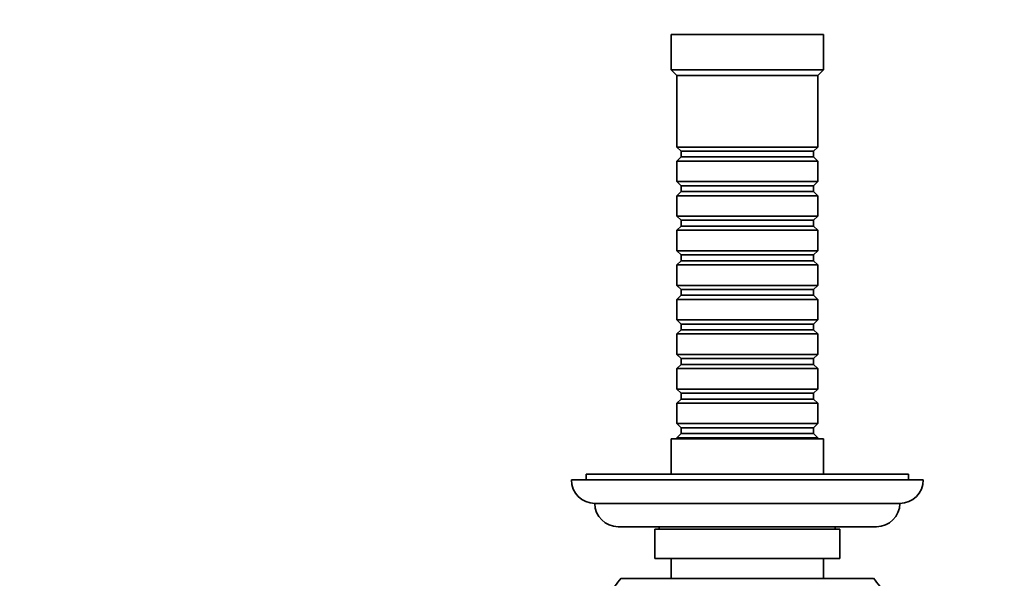
# Model space of a CAD drawing. Units: millimetres. Extents: x 0 to 1381, y 0 to 1221.
# Drawn here: x 544 to 712, y 411 to 506 of the extents above; entities that cross this region are included whole.
import ezdxf
from ezdxf import colors
from ezdxf.entities.mleader import LeaderData, LeaderLine
from ezdxf.math import Vec2, Vec3

# ---------------------------------------------------------------- set-up
doc = ezdxf.new("R2010")
doc.units = ezdxf.units.MM
doc.layers.add('DV5_Défaut', color=7, linetype='Continuous')
doc.layers.add('Défaut', color=7, linetype='Continuous')

# ---------------------------------------------------------------- blocks, each defined once
blk = doc.blocks.new('_DOT')
at = {"color": 0}
blk.add_line((0, 0), (-1, 0), dxfattribs=at)
at = {"color": 0, "const_width": 0.333}
blk.add_lwpolyline([(-0.1665, 0, 1), (0.1665, 0, 1)], format="xyb", close=True, dxfattribs=at)
blk = doc.blocks.new('SE4')
at = {"layer": 'DV5_Défaut', "color": 7, "linetype": 'Continuous', "lineweight": 35}
for p, q in [((681, 503.81), (655, 503.81)), ((655, 503.81), (655, 497.81)), ((681, 497.81), (681, 503.81)), ((681, 497.81), (655, 497.81)), ((655, 497.81), (656, 496.81)), ((680, 496.81), (681, 497.81)), ((680, 496.81), (656, 496.81)), ((656, 496.81), (656, 484.61)), ((680, 484.61), (680, 496.81)), ((680, 484.61), (656, 484.61)), ((656, 484.61), (656.7, 483.91)), ((656.7, 483.91), (679.3, 483.91)), ((656.7, 483.91), (656.7, 482.91)), ((679.3, 483.91), (680, 484.61)), ((679.3, 482.91), (679.3, 483.91)), ((656.7, 482.91), (656, 482.21)), ((656, 482.21), (680, 482.21)), ((656, 482.21), (656, 478.71)), ((656.7, 482.91), (679.3, 482.91)), ((680, 482.21), (679.3, 482.91)), ((680, 478.71), (680, 482.21)), ((680, 478.71), (656, 478.71)), ((656, 478.71), (656.7, 478.01)), ((679.3, 478.01), (680, 478.71)), ((656.7, 477.01), (656, 476.31)), ((656.7, 478.01), (679.3, 478.01)), ((656.7, 478.01), (656.7, 477.01)), ((656.7, 477.01), (679.3, 477.01)), ((679.3, 477.01), (679.3, 478.01)), ((680, 476.31), (679.3, 477.01)), ((656, 476.31), (680, 476.31)), ((656, 476.31), (656, 472.81)), ((680, 472.81), (680, 476.31)), ((680, 472.81), (656, 472.81)), ((656, 472.81), (656.7, 472.11)), ((656.7, 472.11), (679.3, 472.11)), ((656.7, 472.11), (656.7, 471.11)), ((679.3, 472.11), (680, 472.81)), ((679.3, 471.11), (679.3, 472.11)), ((656.7, 471.11), (656, 470.41)), ((656, 470.41), (680, 470.41)), ((656, 470.41), (656, 466.91)), ((656.7, 471.11), (679.3, 471.11)), ((680, 470.41), (679.3, 471.11)), ((680, 466.91), (680, 470.41)), ((680, 466.91), (656, 466.91)), ((656, 466.91), (656.7, 466.21)), ((679.3, 466.21), (680, 466.91)), ((656.7, 465.21), (656, 464.51)), ((656.7, 466.21), (679.3, 466.21)), ((656.7, 466.21), (656.7, 465.21)), ((656.7, 465.21), (679.3, 465.21)), ((679.3, 465.21), (679.3, 466.21)), ((680, 464.51), (679.3, 465.21)), ((656, 464.51), (680, 464.51)), ((656, 464.51), (656, 461.01)), ((680, 461.01), (680, 464.51)), ((680, 461.01), (656, 461.01)), ((656, 461.01), (656.7, 460.31)), ((656.7, 460.31), (679.3, 460.31)), ((656.7, 460.31), (656.7, 459.31)), ((679.3, 460.31), (680, 461.01)), ((679.3, 459.31), (679.3, 460.31)), ((656.7, 459.31), (656, 458.61)), ((656, 458.61), (680, 458.61)), ((656, 458.61), (656, 455.11)), ((656.7, 459.31), (679.3, 459.31)), ((680, 458.61), (679.3, 459.31)), ((680, 455.11), (680, 458.61)), ((680, 455.11), (656, 455.11)), ((656, 455.11), (656.7, 454.41)), ((679.3, 454.41), (680, 455.11)), ((656.7, 453.41), (656, 452.71)), ((656.7, 454.41), (679.3, 454.41)), ((656.7, 454.41), (656.7, 453.41)), ((656.7, 453.41), (679.3, 453.41)), ((679.3, 453.41), (679.3, 454.41)), ((680, 452.71), (679.3, 453.41)), ((656, 452.71), (680, 452.71)), ((656, 452.71), (656, 449.21)), ((680, 449.21), (680, 452.71)), ((680, 449.21), (656, 449.21)), ((656, 449.21), (656.7, 448.51)), ((656.7, 448.51), (679.3, 448.51)), ((656.7, 448.51), (656.7, 447.51)), ((679.3, 448.51), (680, 449.21)), ((679.3, 447.51), (679.3, 448.51)), ((656.7, 447.51), (656, 446.81)), ((656, 446.81), (680, 446.81)), ((656, 446.81), (656, 443.31)), ((656.7, 447.51), (679.3, 447.51)), ((680, 446.81), (679.3, 447.51)), ((680, 443.31), (680, 446.81)), ((680, 443.31), (656, 443.31)), ((656, 443.31), (656.7, 442.61)), ((679.3, 442.61), (680, 443.31)), ((656.7, 441.61), (656, 440.91)), ((656.7, 442.61), (679.3, 442.61)), ((656.7, 442.61), (656.7, 441.61)), ((656.7, 441.61), (679.3, 441.61)), ((679.3, 441.61), (679.3, 442.61)), ((680, 440.91), (679.3, 441.61)), ((656, 440.91), (680, 440.91)), ((656, 440.91), (656, 437.41)), ((680, 437.41), (680, 440.91)), ((680, 437.41), (656, 437.41)), ((656, 437.41), (656.7, 436.71)), ((656.7, 436.71), (679.3, 436.71)), ((656.7, 436.71), (656.7, 435.71)), ((679.3, 436.71), (680, 437.41)), ((679.3, 435.71), (679.3, 436.71)), ((681, 434.81), (655, 434.81)), ((655, 434.81), (655, 428.81)), ((656.7, 435.71), (656, 435.01)), ((656, 435.01), (680, 435.01)), ((656, 435.01), (656, 434.81)), ((656.7, 435.71), (679.3, 435.71)), ((680, 435.01), (679.3, 435.71)), ((680, 434.81), (680, 435.01)), ((681, 428.81), (681, 434.81)), ((695.5, 428.81), (640.5, 428.81)), ((640.5, 428.81), (640.5, 427.81)), ((695.5, 427.81), (695.5, 428.81)), ((698, 427.81), (638, 427.81)), ((694, 423.81), (642, 423.81)), ((690, 419.81), (646, 419.81)), ((653, 419.81), (653, 419.41)), ((683, 419.41), (683, 419.81)), ((683.75, 419.41), (652.25, 419.41)), ((652.25, 419.41), (652.25, 414.41)), ((683.75, 414.41), (683.75, 419.41)), ((683.75, 414.41), (652.25, 414.41)), ((655, 414.41), (655, 411.01)), ((681, 411.01), (681, 414.41)), ((689.5, 411.01), (646.5, 411.01))]:
    blk.add_line(p, q, dxfattribs=at)
for centre, radius, start, end in [((642, 427.81), 4, 180, 270), ((694, 427.81), 4, 270, 0), ((646, 423.81), 4, 180.0175, 270), ((690, 423.81), 4, 270, 359.9825), ((668, 392.31), 28.5, 138.9717, 145.8471), ((668, 392.31), 28.5, 34.1529, 41.0283)]:
    blk.add_arc(centre, radius, start, end, dxfattribs=at)

msp = doc.modelspace()

# ---------------------------------------------------------------- block references
at = {"layer": 'Défaut'}
msp.add_blockref('SE4', (0, 0), dxfattribs=at)

# ---------------------------------------------------------------- leaders
at = {"layer": 'Défaut', "color": 7, "linetype": 'Continuous', "lineweight": 18}
ml = msp.add_multileader_mtext('Standard', dxfattribs=at)
ml.set_content('{\\pxsm0.9;\\fSolid Edge ISO|b1||i0||c0|p34;\\W1.;21/02/2017\\P}', color=256)
ml.set_leader_properties()
ml.set_arrow_properties(name='DOT')
ml.build(insert=Vec2(0, 0))
ml.multileader.update_dxf_attribs({"leader_type": 0, "dogleg_length": 0, "arrow_head_size": 12})
ctx = ml.context
ctx.base_point, ctx.char_height, ctx.arrow_head_size, ctx.landing_gap_size = Vec3(1109.46, 1214.18), 12, 12, 4.2
notes = []
notes.append((ctx, [(0, (0, 0, 0), (0, 0), (1, 0), 1, [])]))
ctx.mtext.insert = Vec3(1111.46, 1220.3)
for ctx, leaders in notes:
    for number, flags, end, landing, length, lines in leaders:
        leader = LeaderData()
        leader.index, (leader.has_last_leader_line, leader.has_dogleg_vector, leader.attachment_direction) = number, flags
        leader.last_leader_point, leader.dogleg_vector, leader.dogleg_length = Vec3(end), Vec3(landing), length
        for number, points, colour, breaks in lines:
            line = LeaderLine()
            line.index, line.vertices, line.color, line.breaks = number, Vec3.list(points), colors.encode_raw_color(colour), breaks
            leader.lines.append(line)
        ctx.leaders.append(leader)

doc.saveas('drawing.dxf')
